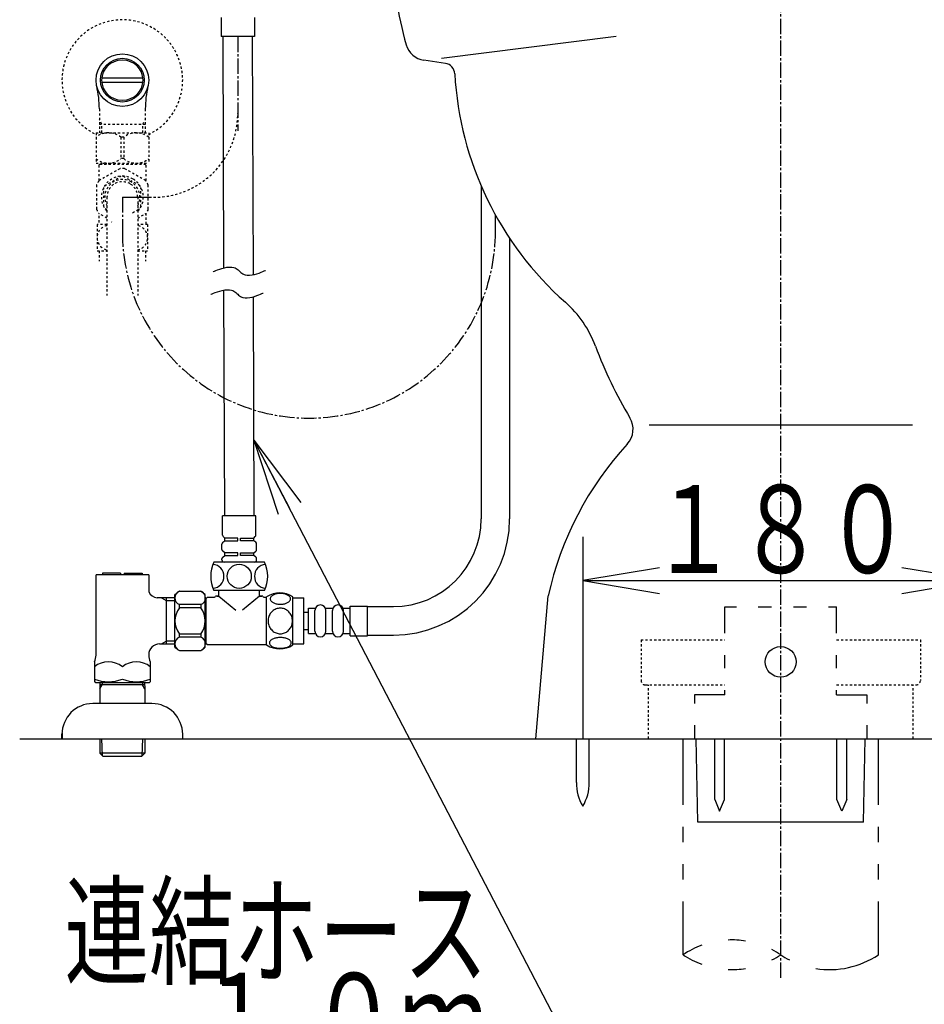
# Model space of a CAD drawing. Extents: x -71 to 1999, y 115 to 2915.
# Drawn here: x 1260 to 1672, y 477 to 926 of the extents above; entities that cross this region are included whole.
import ezdxf
from ezdxf.enums import TextEntityAlignment as Align

# ---------------------------------------------------------------- set-up
doc = ezdxf.new("R2010")
doc.units = 0
doc.header["$MEASUREMENT"] = 0
doc.linetypes.add('EXLTYPE2', pattern=[2, 1, -1])
doc.linetypes.add('EXLTYPE3', pattern=[10, 7, -1, 1, -1])
doc.layers.get('0').update_dxf_attribs({"linetype": 'CONTINUOUS'})
for name, color, linetype in [('便器', 7, 'CONTINUOUS'), ('便座', 7, 'CONTINUOUS'), ('枠', 7, 'CONTINUOUS'), ('止水栓', 7, 'CONTINUOUS')]:
    doc.layers.add(name, color=color, linetype=linetype)
doc.styles.add('EXCADSTD', font='monotxt', dxfattribs={"bigfont": 'extfont'})
doc.styles.get("Standard").update_dxf_attribs({"font": 'monotxt', "bigfont": 'extfont'})
doc.dimstyles.get("Standard").update_dxf_attribs({"dimtxt": 0.18, "dimasz": 0.18, "dimexe": 0.18, "dimexo": 0.0625, "dimgap": 0.09, "dimtad": 0, "dimtih": 1, "dimtoh": 1, "dimdec": 4, "dimzin": 0, "dimtxsty": 'STANDARD', "dimcen": 0.09, "dimazin": 3, "dimtfac": 1, "dimtdec": 4, "dimtmove": 0, "dimatfit": 3, "dimtolj": 1, "dimtzin": 0})

# ---------------------------------------------------------------- blocks, each defined once
blk = doc.blocks.new('_EX_NORM')
at = {"color": 0, "linetype": 'CONTINUOUS'}
for q in [(-1, 0.166667), (-1, 0), (-1, -0.166667)]:
    blk.add_line((0, 0), q, dxfattribs=at)

msp = doc.modelspace()

# ---------------------------------------------------------------- linework, layer by layer
at = {"layer": '便器', "color": 1, "linetype": 'EXLTYPE3'}
msp.add_line((1606.775409, 489), (1606.775409, 1584), dxfattribs=at)
at = {"layer": '便器', "color": 2, "linetype": 'CONTINUOUS'}
for p, q in [((1452.141274, 908.046089), (1531.775409, 917.999172)), ((1546.775409, 741), (1666.775409, 741))]:
    msp.add_line(p, q, dxfattribs=at)
at = {"layer": '便器', "color": 7, "linetype": 'CONTINUOUS'}
for p, q in [((1454.013331, 905.611636), (1444.232434, 907.076547)), ((1495.132509, 598), (1500.819272, 663))]:
    msp.add_line(p, q, dxfattribs=at)
at = {"layer": '便器', "color": 3, "linetype": 'CONTINUOUS'}
for p, q in [((1516.611319, 690), (1516.611319, 598)), ((1551.611319, 675.833333), (1516.611319, 670)), ((1696.939499, 670), (1661.939499, 675.833333)), ((1516.611319, 670), (1696.939499, 670)), ((1516.611319, 670), (1551.611319, 664.166667)), ((1661.939499, 664.166667), (1696.939499, 670))]:
    msp.add_line(p, q, dxfattribs=at)
at = {"layer": '便器', "color": 6, "linetype": 'CONTINUOUS'}
for p, q in [((1581.275229, 657.99868), (1586.583779, 657.99868)), ((1581.275229, 646.0927), (1581.275229, 657.99868)), ((1596.583779, 657.99868), (1602.583779, 657.99868)), ((1612.583779, 657.99868), (1618.583779, 657.99868)), ((1628.583779, 657.99868), (1632.275479, 657.99868)), ((1632.275479, 646.0927), (1632.275479, 657.99868)), ((1581.275229, 630.0927), (1581.275229, 636.0927)), ((1632.275479, 630.0927), (1632.275479, 636.0927)), ((1581.275229, 617.99868), (1581.275229, 620.0927)), ((1632.275479, 617.99868), (1632.275479, 620.0927)), ((1567.475289, 617.99868), (1567.475289, 614.0927)), ((1581.275229, 617.99868), (1567.475429, 617.99868)), ((1632.275479, 617.99868), (1646.075529, 617.99868)), ((1646.075529, 617.99868), (1646.075529, 614.0927)), ((1567.475289, 604.0927), (1567.475289, 597.99932)), ((1646.075529, 604.0927), (1646.075529, 597.99932)), ((1513.711235, 578.04445), (1513.711235, 598)), ((1519.511101, 578.04445), (1519.511101, 598)), ((1562.275409, 567.849499), (1562.275409, 598)), ((1569.025409, 560), (1568.275415, 598)), ((1576.700529, 570.32628), (1576.700649, 597.99303)), ((1581.200529, 570.32628), (1581.200649, 597.99303)), ((1632.350289, 570.32628), (1632.350169, 597.99303)), ((1636.850289, 570.32628), (1636.850169, 597.99303)), ((1644.525409, 560), (1645.275403, 598)), ((1651.275409, 567.849499), (1651.275409, 598)), ((1576.700529, 570.32628), (1578.950529, 564.99303)), ((1578.950529, 564.99303), (1581.200529, 570.32628)), ((1634.600289, 564.99303), (1632.350289, 570.32628)), ((1636.850289, 570.32628), (1634.600289, 564.99303)), ((1562.275409, 550.849499), (1562.275409, 557.849499)), ((1644.525409, 560), (1569.025409, 560)), ((1651.275409, 550.849499), (1651.275409, 557.849499)), ((1562.275409, 533.849499), (1562.275409, 540.849499)), ((1651.275409, 533.849499), (1651.275409, 540.849499)), ((1562.275409, 499.549499), (1562.275409, 523.849499)), ((1651.275409, 499.549499), (1651.275409, 523.849499))]:
    msp.add_line(p, q, dxfattribs=at)
at = {"layer": '便器', "color": 6, "linetype": 'EXLTYPE2'}
for p, q in [((1543.125384, 643.000015), (1543.125384, 624.500015)), ((1543.125384, 643.000015), (1581.275229, 643.000015)), ((1632.275479, 643.000015), (1670.425434, 643.000015)), ((1670.425434, 643.000015), (1670.425434, 624.500015)), ((1545.125384, 622.500015), (1581.275229, 622.500015)), ((1546.47539, 598), (1546.47539, 622.500015)), ((1632.275479, 622.500015), (1668.425434, 622.500015)), ((1667.075428, 598), (1667.075428, 622.500015))]:
    msp.add_line(p, q, dxfattribs=at)
at = {"layer": '便器', "color": 6, "linetype": 'CONTINUOUS'}
msp.add_circle((1606.775479, 633.00112), 7, dxfattribs=at)
at = {"layer": '便器', "color": 7, "linetype": 'CONTINUOUS'}
for centre, radius, start, end in [((1580.055204, 956.366036), 150, 180, 196.345398), ((1445.713639, 916.96624), 10, 196.345398, 261.481977), ((1453.272729, 900.66679), 5, 3.147383, 81.481977), ((1608.038928, 909.176997), 150, 183.147383, 228.50247), ((1475.521375, 759.380141), 50, 20.459139, 48.50247), ((1709.751801, 846.764967), 200, 200.459139, 210.881815), ((1529.52395, 738.978502), 10, 317.397287, 30.881815), ((1647.294356, 630.67277), 150, 137.397287, 167.554265)]:
    msp.add_arc(centre, radius, start, end, dxfattribs=at)
at = {"layer": '便器', "color": 6, "linetype": 'EXLTYPE2'}
for centre, start, end in [((1545.125384, 624.500015), 180, 270), ((1668.425434, 624.500015), 270, 0)]:
    msp.add_arc(centre, 2, start, end, dxfattribs=at)
at = {"layer": '便器', "color": 6, "linetype": 'CONTINUOUS'}
for centre, radius, start, end in [((1533.707878, 577.669847), 20, 178.926758, 211.259766), ((1499.514763, 577.669847), 20, 328.740234, 1.073222), ((1584.525397, 466.308897), 40, 110.10551, 123.796844), ((1584.525397, 466.308897), 40, 81.010701, 92.507491), ((1584.525397, 532.790107), 40, 236.203125, 249.89449), ((1584.525397, 466.308897), 40, 56.203156, 62.85461), ((1584.525397, 532.790107), 40, 297.14539, 303.796875), ((1629.025397, 532.790107), 40, 236.203125, 242.85461), ((1629.025397, 532.790107), 40, 261.010701, 303.796875), ((1584.525397, 532.790107), 40, 267.492509, 278.989299)]:
    msp.add_arc(centre, radius, start, end, dxfattribs=at)
at = {"layer": '枠', "color": 7, "linetype": 'CONTINUOUS'}
msp.add_line((1260, 598), (1923, 598), dxfattribs=at)
at = {"layer": '止水栓', "color": 6, "linetype": 'CONTINUOUS'}
for p, q in [((1351.765703, 926.506132), (1351.765703, 917.820346)), ((1366.965703, 926.506132), (1366.965703, 917.820346)), ((1366.965703, 917.820346), (1351.765703, 917.820346)), ((1352.56371, 917.820346), (1352.902156, 812.404302)), ((1366.513733, 809.419049), (1366.165703, 917.820346)), ((1297.555959, 898.998535), (1315.994859, 898.998535)), ((1315.994594, 896.999023), (1297.556223, 896.999023)), ((1470.275351, 849.837324), (1470.275351, 698.173291)), ((1306.775409, 844.713943), (1318.995195, 844.713943)), ((1476.775351, 829.03196), (1476.775351, 836.583104)), ((1483.275351, 825.906055), (1483.275351, 698.173291)), ((1352.934527, 802.321666), (1353.264718, 699.476633)), ((1366.866571, 699.520303), (1366.546048, 799.353961)), ((1367.641544, 699.462039), (1352.441544, 699.462039)), ((1352.441544, 690.776252), (1352.441544, 699.462039)), ((1367.641544, 690.776252), (1367.641544, 699.462039)), ((1352.141544, 684.15444), (1352.141544, 686.669637)), ((1352.531833, 687.462261), (1353.441544, 688.162039)), ((1353.441544, 689.362039), (1352.734437, 690.069145)), ((1359.441544, 689.362039), (1353.441544, 689.362039)), ((1353.441544, 688.162039), (1353.441544, 689.362039)), ((1353.441544, 688.162039), (1359.441544, 688.162039)), ((1359.441544, 688.162039), (1359.441544, 689.362039)), ((1360.641544, 688.162039), (1360.641544, 689.362039)), ((1360.641544, 689.362039), (1366.641544, 689.362039)), ((1366.641544, 688.162039), (1360.641544, 688.162039)), ((1366.641544, 689.362039), (1367.34865, 690.069145)), ((1366.641544, 688.162039), (1366.641544, 689.362039)), ((1367.551254, 687.462261), (1366.641544, 688.162039)), ((1367.941544, 684.15444), (1367.941544, 686.669637)), ((1353.441544, 682.662039), (1352.531833, 683.361816)), ((1359.441544, 682.662039), (1353.441544, 682.662039)), ((1353.441544, 681.462039), (1353.441544, 682.662039)), ((1359.441544, 681.462039), (1359.441544, 682.662039)), ((1360.641544, 681.462039), (1360.641544, 682.662039)), ((1360.641544, 682.662039), (1366.641544, 682.662039)), ((1366.641544, 682.662039), (1367.551254, 683.361816)), ((1366.641544, 681.462039), (1366.641544, 682.662039)), ((1371.541544, 678.462039), (1348.541544, 678.462039)), ((1352.141544, 679.462039), (1352.141544, 679.969637)), ((1352.531833, 680.762261), (1353.441544, 681.462039)), ((1367.341544, 678.462039), (1352.741544, 678.462039)), ((1366.941544, 678.462039), (1353.141544, 678.462039)), ((1353.441544, 681.462039), (1359.441544, 681.462039)), ((1366.641544, 681.462039), (1360.641544, 681.462039)), ((1367.551254, 680.762261), (1366.641544, 681.462039)), ((1367.941544, 679.462039), (1367.941544, 679.969637)), ((1305.875409, 673.361252), (1297.775409, 673.361252)), ((1297.775409, 673.361252), (1297.775409, 672.661252)), ((1305.875409, 673.361252), (1305.875409, 672.661252)), ((1307.675409, 673.361252), (1315.775409, 673.361252)), ((1307.675409, 673.361252), (1307.675409, 672.661252)), ((1315.775409, 673.361252), (1315.775409, 672.661252)), ((1318.775409, 672.661252), (1294.775409, 672.661252)), ((1294.775409, 636.051217), (1294.775409, 672.661252)), ((1318.775409, 672.661252), (1318.775409, 664.914749)), ((1332.755486, 665.162039), (1342.555486, 665.162039)), ((1371.541544, 665.462039), (1348.541544, 665.462039)), ((1349.291544, 664.237989), (1349.291544, 664.287989)), ((1350.791544, 662.962039), (1350.791544, 665.462039)), ((1369.291544, 662.962039), (1369.291544, 665.462039)), ((1330.275622, 662.138771), (1322.626366, 662.138771)), ((1324.64932, 662.138767), (1326.775449, 660.911243)), ((1326.775449, 662.138751), (1326.775449, 641.183762)), ((1326.775449, 660.911263), (1330.275622, 660.911263)), ((1330.755486, 639.662039), (1330.755486, 663.662039)), ((1344.555486, 651.662039), (1344.555486, 663.662039)), ((1344.941544, 660.062039), (1344.555486, 660.062039)), ((1345.041544, 661.912039), (1345.541544, 662.412039)), ((1345.041544, 641.412039), (1345.041544, 661.912039)), ((1345.541544, 662.412039), (1348.791544, 662.412039)), ((1350.791544, 662.962039), (1349.291544, 662.962039)), ((1349.791544, 662.962039), (1350.791544, 662.962039)), ((1350.791544, 662.962039), (1358.503127, 656.541836)), ((1369.291544, 662.962039), (1361.57996, 656.541836)), ((1370.791544, 662.962039), (1369.291544, 662.962039)), ((1369.291544, 662.962039), (1370.291544, 662.962039)), ((1370.791544, 662.912039), (1370.791544, 662.962039)), ((1371.291544, 662.412039), (1372.541544, 662.412039)), ((1372.541544, 640.692037), (1372.541544, 662.63204)), ((1384.541055, 640.692037), (1384.541055, 662.630514)), ((1384.541055, 662.161276), (1389.541055, 662.161276)), ((1389.541055, 641.161276), (1389.541055, 662.161276)), ((1342.555486, 659.060045), (1332.755486, 659.060045)), ((1332.755486, 657.662039), (1332.755486, 659.060045)), ((1342.555486, 657.662039), (1332.755486, 657.662039)), ((1342.555486, 659.060045), (1342.555486, 657.662039)), ((1389.541055, 655.661276), (1391.541055, 655.661276)), ((1391.541055, 657.411276), (1394.541055, 657.411276)), ((1391.541055, 645.911276), (1391.541055, 657.411276)), ((1394.541055, 646.911276), (1394.541055, 656.411276)), ((1399.541055, 657.411276), (1402.541055, 657.411276)), ((1399.541055, 646.911276), (1399.541055, 656.411276)), ((1402.541055, 646.911276), (1402.541055, 656.411276)), ((1407.541055, 657.411276), (1410.541055, 657.411276)), ((1407.541055, 646.911276), (1407.541055, 656.411276)), ((1410.541055, 644.911276), (1410.541055, 658.411276)), ((1410.541055, 658.411276), (1418.541055, 658.411276)), ((1418.541055, 644.911276), (1418.541055, 658.411276)), ((1418.541055, 658.160494), (1430.275351, 658.160494)), ((1344.555486, 639.662039), (1344.555486, 651.662039)), ((1389.541055, 647.661276), (1391.541055, 647.661276)), ((1324.649318, 641.183762), (1326.775447, 642.411286)), ((1330.275622, 642.411263), (1326.775449, 642.411263)), ((1342.555486, 645.662039), (1332.755486, 645.662039)), ((1332.755486, 644.264032), (1332.755486, 645.662039)), ((1342.555486, 644.264032), (1332.755486, 644.264032)), ((1342.555486, 645.662039), (1342.555486, 644.264032)), ((1344.941544, 643.262039), (1344.555486, 643.262039)), ((1391.541055, 645.911276), (1394.541055, 645.911276)), ((1399.541055, 645.911276), (1402.541055, 645.911276)), ((1407.541055, 645.911276), (1410.541055, 645.911276)), ((1410.541055, 644.911276), (1418.541055, 644.911276)), ((1418.541055, 645.160494), (1430.275351, 645.160494)), ((1323.775409, 641.183762), (1330.275622, 641.183762)), ((1332.755486, 638.162039), (1342.555486, 638.162039)), ((1345.041544, 641.412039), (1345.541544, 640.912039)), ((1345.541544, 640.912039), (1372.541544, 640.912039)), ((1384.541055, 641.161276), (1389.541055, 641.161276)), ((1294.025409, 633.020128), (1294.025409, 623.947504)), ((1318.775409, 636.1718), (1318.775409, 636.051217)), ((1319.525409, 633.020128), (1319.525409, 623.947504)), ((1294.525409, 623.658829), (1294.025409, 623.947504)), ((1294.525409, 623.658829), (1319.025409, 623.658829)), ((1296.595085, 623.662029), (1296.505486, 620.647985)), ((1297.595527, 623.662029), (1297.559654, 622.455307)), ((1315.915446, 623.662029), (1315.951318, 622.455307)), ((1316.915888, 623.662029), (1317.005486, 620.647985)), ((1319.025409, 623.658829), (1319.525409, 623.947504)), ((1296.505486, 620.647985), (1297.559654, 622.455307)), ((1296.505486, 620.647985), (1296.505486, 613.984784)), ((1316.95176, 622.455307), (1296.559213, 622.455307)), ((1317.005486, 620.647985), (1315.951318, 622.455307)), ((1317.005486, 620.647985), (1317.005486, 613.984784)), ((1320.275409, 613.984784), (1293.275409, 613.984784)), ((1279.275409, 597.984784), (1279.275409, 599.984784)), ((1279.295331, 600.503105), (1279.295331, 598)), ((1296.475409, 597.984784), (1296.475409, 592.304784)), ((1297.704893, 590.1453), (1297.459909, 597.984784)), ((1315.845925, 590.1453), (1316.090909, 597.984784)), ((1317.075409, 597.984784), (1317.075409, 592.304784)), ((1334.275409, 597.984784), (1334.275409, 599.984784)), ((1296.475409, 592.304784), (1296.506034, 591.324784)), ((1317.075409, 592.304784), (1317.044784, 591.324784)), ((1317.044784, 591.324784), (1296.506034, 591.324784)), ((1296.507034, 591.323784), (1298.006034, 589.824784)), ((1315.544784, 589.824784), (1298.006034, 589.824784)), ((1317.043784, 591.323784), (1315.544784, 589.824784))]:
    msp.add_line(p, q, dxfattribs=at)
at = {"layer": '止水栓', "color": 6, "linetype": 'EXLTYPE3'}
for p, q in [((1359.365703, 917.820346), (1359.365703, 874.93997)), ((1306.775409, 844.713943), (1306.775409, 829.03196))]:
    msp.add_line(p, q, dxfattribs=at)
at = {"layer": '止水栓', "color": 6, "linetype": 'EXLTYPE2'}
for p, q in [((1296.297909, 884.855819), (1296.297909, 874)), ((1317.252909, 884.855819), (1317.252909, 874)), ((1297.459909, 878), (1296.246211, 880.102217)), ((1316.090909, 878), (1317.304607, 880.102217)), ((1296.297909, 878), (1317.252909, 878)), ((1297.459909, 874), (1297.459909, 878)), ((1316.090909, 874), (1316.090909, 878)), ((1294.775409, 874), (1294.775409, 860.2)), ((1294.775409, 874), (1318.775409, 874)), ((1307.419337, 871.955067), (1306.13148, 871.955067)), ((1306.13148, 871.955067), (1306.13148, 862.244933)), ((1307.419337, 871.955067), (1307.419337, 862.244933)), ((1318.775409, 874), (1318.775409, 860.2)), ((1307.419337, 862.244933), (1306.13148, 862.244933)), ((1294.775409, 860.2), (1318.775409, 860.2)), ((1296.525409, 859.713943), (1296.025409, 859.213943)), ((1296.025409, 859.213943), (1296.025409, 852.024039)), ((1305.648939, 857.665046), (1296.12266, 852.165046)), ((1296.525409, 859.713943), (1317.025409, 859.713943)), ((1298.375409, 859.813943), (1298.375409, 860.2)), ((1317.428158, 852.165046), (1307.901879, 857.665046)), ((1315.175409, 859.813943), (1315.175409, 860.2)), ((1317.025409, 859.713943), (1317.525409, 859.213943)), ((1317.525409, 859.213943), (1317.525409, 852.024039)), ((1298.759991, 849.901191), (1306.290823, 854.249117)), ((1307.259991, 854.249124), (1311.025409, 852.075159)), ((1294.99619, 850.213943), (1294.99619, 839.213943)), ((1298.275408, 840.366005), (1298.275406, 849.061866)), ((1314.790827, 849.901194), (1311.025409, 852.075159)), ((1315.275407, 840.366011), (1315.275404, 849.061867)), ((1318.554628, 839.213943), (1318.554628, 850.213943)), ((1299.775409, 844.713943), (1299.775409, 799.967592)), ((1313.775409, 844.713943), (1313.775409, 799.967592)), ((1299.775409, 838.940437), (1298.759996, 839.526686)), ((1311.444599, 837.594744), (1314.790822, 839.526686)), ((1313.775409, 838.940437), (1314.790822, 839.526686)), ((1318.554628, 839.116149), (1317.51285, 837.311737)), ((1296.025409, 836.143958), (1296.025409, 832.213943)), ((1296.12266, 837.26284), (1296.197726, 837.2195)), ((1299.775409, 835.153924), (1296.12266, 837.26284)), ((1313.775409, 835.153924), (1317.428158, 837.26284)), ((1317.525409, 837.403847), (1317.525409, 832.213943)), ((1295.275409, 832.213943), (1295.275409, 820.214431)), ((1299.775409, 832.213943), (1295.275409, 832.213943)), ((1301.964415, 833.360266), (1301.853067, 833.426959)), ((1318.275409, 832.213943), (1313.775409, 832.213943)), ((1318.275409, 832.213943), (1318.275409, 820.214431)), ((1295.275409, 820.214431), (1299.775409, 820.214431)), ((1296.275409, 820.214431), (1296.275409, 815.5)), ((1313.775409, 820.214431), (1318.275409, 820.214431)), ((1317.275409, 820.214431), (1317.275409, 815.5))]:
    msp.add_line(p, q, dxfattribs=at)
at = {"layer": '止水栓', "color": 6, "linetype": 'CONTINUOUS', "flags": 128}
for points in [[(1348.184936, 810.701473), (1348.329804, 810.769058), (1348.737536, 810.951392), (1349.367823, 811.217841), (1350.180354, 811.53777), (1351.134821, 811.880546), (1352.190914, 812.215534), (1353.308323, 812.512101), (1354.446739, 812.739612), (1355.565853, 812.867434), (1356.625355, 812.864932), (1357.584936, 812.701473), (1358.136775, 812.499579), (1358.640704, 812.232271), (1359.107419, 811.914207), (1359.547615, 811.560047), (1359.971988, 811.184446), (1360.391235, 810.802065), (1360.816052, 810.42756), (1361.257134, 810.075591), (1361.725178, 809.760814), (1362.23088, 809.497889), (1362.784936, 809.301473), (1363.727842, 809.149833), (1364.767122, 809.15466), (1365.863548, 809.286028), (1366.977892, 809.514012), (1368.070928, 809.808687), (1369.103428, 810.14013), (1370.036165, 810.478414), (1370.829911, 810.793615), (1371.44544, 811.055808), (1371.843524, 811.235069), (1371.984936, 811.301473)], [(1347.15111, 800.379132), (1347.295978, 800.446717), (1347.703711, 800.629051), (1348.333997, 800.8955), (1349.146528, 801.215429), (1350.100995, 801.558205), (1351.157088, 801.893193), (1352.274497, 802.18976), (1353.412913, 802.417271), (1354.532027, 802.545093), (1355.591529, 802.542591), (1356.55111, 802.379132), (1357.10295, 802.177238), (1357.606879, 801.90993), (1358.073593, 801.591866), (1358.513789, 801.237706), (1358.938162, 800.862105), (1359.357409, 800.479724), (1359.782226, 800.105219), (1360.223308, 799.75325), (1360.691353, 799.438473), (1361.197054, 799.175548), (1361.75111, 798.979132), (1362.694017, 798.827492), (1363.733296, 798.832319), (1364.829722, 798.963687), (1365.944066, 799.191671), (1367.037102, 799.486346), (1368.069602, 799.817789), (1369.002339, 800.156073), (1369.796085, 800.471274), (1370.411614, 800.733467), (1370.809698, 800.912728), (1370.95111, 800.979132)], [(1378.798868, 659.263815), (1379.2017, 659.27358), (1379.60209, 659.302877), (1379.997598, 659.349264), (1380.380899, 659.41274), (1380.754434, 659.493307), (1381.113321, 659.593405), (1381.452676, 659.708151), (1381.774942, 659.837545), (1382.072794, 659.981588), (1382.34379, 660.14028), (1382.590372, 660.308737), (1382.807657, 660.489401), (1382.995645, 660.67983), (1383.149454, 660.877584), (1383.269083, 661.080221), (1383.356973, 661.290182), (1383.410684, 661.500143), (1383.427774, 661.714987), (1383.410684, 661.927389), (1383.356973, 662.139791), (1383.269083, 662.349752), (1383.149454, 662.552389), (1382.993204, 662.750143), (1382.807657, 662.938131), (1382.590372, 663.118795), (1382.346231, 663.289694), (1382.072794, 663.445944), (1381.774942, 663.589987), (1381.452676, 663.721822), (1381.113321, 663.836569), (1380.754434, 663.934225), (1380.38334, 664.014791), (1379.997598, 664.080709), (1379.60209, 664.127096), (1379.2017, 664.153951), (1378.798868, 664.163717), (1378.396036, 664.153951), (1377.995645, 664.127096), (1377.600137, 664.080709), (1377.214395, 664.017233), (1376.84086, 663.934225), (1376.481973, 663.836569), (1376.142618, 663.721822), (1375.820352, 663.589987), (1375.524942, 663.445944), (1375.251504, 663.289694), (1375.004922, 663.118795), (1374.787637, 662.940572), (1374.60209, 662.750143), (1374.448282, 662.552389), (1374.326211, 662.349752), (1374.238321, 662.139791), (1374.18461, 661.927389), (1374.16752, 661.714987), (1374.187051, 661.500143), (1374.238321, 661.290182), (1374.326211, 661.080221), (1374.448282, 660.877584), (1374.60209, 660.67983)], [(1374.60209, 660.67983), (1374.787637, 660.489401), (1375.004922, 660.308737), (1375.251504, 660.14028), (1375.524942, 659.981588), (1375.822794, 659.837545), (1376.142618, 659.708151), (1376.481973, 659.593405), (1376.84086, 659.493307), (1377.214395, 659.41274), (1377.600137, 659.349264)], [(1384.326211, 651.661276), (1384.304239, 652.159322), (1384.238321, 652.654928), (1384.135782, 653.143209), (1383.989297, 653.629049), (1383.803751, 654.097799), (1383.581583, 654.549459), (1383.320352, 654.979147), (1383.024942, 655.381979), (1382.697794, 655.757955), (1382.338907, 656.099752), (1381.953165, 656.409811), (1381.54545, 656.683248), (1381.115762, 656.920065), (1380.666544, 657.112936), (1380.202676, 657.266744), (1379.729044, 657.376608), (1379.248086, 657.442526), (1378.764688, 657.46694), (1378.278848, 657.442526), (1377.797891, 657.376608), (1377.324258, 657.266744), (1376.862833, 657.112936), (1376.413614, 656.920065), (1375.983926, 656.683248), (1375.57377, 656.409811), (1375.190469, 656.099752), (1374.831583, 655.757955), (1374.504434, 655.381979), (1374.209024, 654.979147), (1373.947794, 654.549459), (1373.723184, 654.097799), (1373.537637, 653.629049), (1373.393594, 653.143209), (1373.288614, 652.647604), (1373.225137, 652.142233), (1373.203165, 651.63442), (1373.225137, 651.126608), (1373.288614, 650.621237), (1373.393594, 650.125631), (1373.537637, 649.639791), (1373.723184, 649.171041), (1373.947794, 648.719381), (1374.209024, 648.289694), (1374.504434, 647.886862), (1374.831583, 647.510885), (1375.190469, 647.169088), (1375.57377, 646.85903), (1375.983926, 646.585592), (1376.413614, 646.348776), (1376.862833, 646.155905), (1377.324258, 646.002096), (1377.797891, 645.892233), (1378.278848, 645.826315), (1378.762247, 645.804342)], [(1377.600137, 659.349264), (1377.993204, 659.302877), (1378.393594, 659.27358), (1378.796426, 659.263815)], [(1378.764688, 645.804342), (1379.248086, 645.826315), (1379.729044, 645.892233), (1380.202676, 646.002096), (1380.666544, 646.155905), (1381.113321, 646.348776), (1381.54545, 646.585592), (1381.953165, 646.85903), (1382.338907, 647.169088), (1382.695352, 647.510885), (1383.024942, 647.886862), (1383.317911, 648.289694), (1383.581583, 648.719381), (1383.806192, 649.171041), (1383.991739, 649.639791), (1384.135782, 650.125631), (1384.240762, 650.621237), (1384.304239, 651.126608), (1384.326211, 651.63442), (1384.326211, 651.644186), (1384.326211, 651.65151), (1384.326211, 651.661276)], [(1378.791544, 639.166158), (1379.228555, 639.175924), (1379.660684, 639.20278), (1380.085489, 639.249166), (1380.500528, 639.315084), (1380.900919, 639.395651), (1381.286661, 639.493307), (1381.655313, 639.610494), (1381.999551, 639.739889), (1382.321817, 639.883932), (1382.614786, 640.042623), (1382.880899, 640.21108), (1383.112833, 640.391744), (1383.315469, 640.579733), (1383.481485, 640.777487), (1383.613321, 640.982565), (1383.706094, 641.190084), (1383.764688, 641.402487), (1383.781778, 641.614889), (1383.762247, 641.829733), (1383.706094, 642.042135), (1383.613321, 642.249655), (1383.481485, 642.454733), (1383.315469, 642.652487), (1383.112833, 642.840475), (1382.878458, 643.021139), (1382.614786, 643.189596), (1382.321817, 643.348287), (1381.999551, 643.49233), (1381.655313, 643.621725), (1381.286661, 643.736471), (1380.900919, 643.836569), (1380.498086, 643.917135), (1380.083047, 643.983053), (1379.658243, 644.02944), (1379.226114, 644.056295), (1378.791544, 644.066061), (1378.356973, 644.056295), (1377.924844, 644.026998), (1377.50004, 643.980612), (1377.085001, 643.917135), (1376.682169, 643.836569), (1376.296426, 643.736471), (1375.930215, 643.621725), (1375.583536, 643.49233), (1375.263711, 643.348287), (1374.968301, 643.189596), (1374.704629, 643.021139), (1374.470254, 642.840475), (1374.270059, 642.652487), (1374.101602, 642.454733), (1373.972208, 642.249655), (1373.876993, 642.042135), (1373.82084, 641.829733), (1373.801309, 641.614889), (1373.82084, 641.402487), (1373.876993, 641.190084), (1373.972208, 640.982565), (1374.101602, 640.777487), (1374.270059, 640.579733)], [(1374.270059, 640.579733), (1374.470254, 640.391744), (1374.704629, 640.21108), (1374.968301, 640.040182), (1375.263711, 639.883932), (1375.583536, 639.739889), (1375.930215, 639.608053), (1376.296426, 639.493307), (1376.682169, 639.395651), (1377.085001, 639.315084), (1377.50004, 639.249166)], [(1377.50004, 639.249166), (1377.924844, 639.20278), (1378.356973, 639.175924), (1378.791544, 639.166158)]]:
    msp.add_lwpolyline(points, dxfattribs=at)
at = {"layer": '止水栓', "color": 6, "linetype": 'CONTINUOUS'}
for centre, radius in [((1306.775409, 898), 12), ((1306.775409, 898), 9.959438), ((1306.775409, 898), 9.273367), ((1360.041544, 671.962039), 5.5)]:
    msp.add_circle(centre, radius, dxfattribs=at)
at = {"layer": '止水栓', "color": 6, "linetype": 'EXLTYPE2'}
for centre, radius, start, end in [((1306.775409, 898), 27.5, 295.872096, 244.127904), ((1321.185201, 882.832056), 38.180502, 266.724099, 0), ((1300.425907, 865.017967), 8.982033, 50.563645, 128.982945), ((1313.12491, 865.017967), 8.982033, 51.017055, 129.436355), ((1300.425907, 869.182033), 8.982033, 231.017055, 309.436355), ((1313.12491, 869.182033), 8.982033, 230.563645, 308.982945), ((1306.775409, 844.713943), 13, 85.028999, 94.971001), ((1306.775409, 844.713943), 9.54749, 60, 222.846602), ((1306.775409, 844.713943), 8, 60, 208.955024), ((1306.775409, 844.713943), 9.54749, 317.153398, 60), ((1306.775409, 844.713943), 13, 145.028999, 154.971001), ((1306.775409, 844.713943), 7, 60, 180), ((1306.775409, 844.713943), 7, 0, 60), ((1306.775409, 844.713943), 8, 331.044976, 60), ((1306.775409, 844.713943), 13, 25.028999, 34.971001), ((1306.775409, 844.713943), 13, 205.028999, 214.971001)]:
    msp.add_arc(centre, radius, start, end, dxfattribs=at)
at = {"layer": '止水栓', "color": 6, "linetype": 'CONTINUOUS'}
for centre, radius, start, end in [((1250.797909, 884.855819), 45.5, 0, 13.214335), ((1362.752909, 884.855819), 45.5, 166.785665, 180), ((1430.275351, 698.173291), 53, 270, 0), ((1430.275351, 698.173291), 40, 270, 0), ((1353.441544, 690.776252), 1, 180, 225), ((1366.641544, 690.776252), 1, 315, 0), ((1353.141544, 686.669637), 1, 127.568592, 180), ((1366.941544, 686.669637), 1, 0, 52.431408), ((1353.141544, 684.15444), 1, 180, 232.431408), ((1366.941544, 684.15444), 1, 307.568592, 0), ((1361.874877, 671.962039), 14.833333, 154.010766, 205.989234), ((1347.598891, 671.962039), 5.5, 275.124321, 84.875679), ((1353.141544, 679.969637), 1, 127.568592, 180), ((1353.141544, 679.462039), 1, 180, 270), ((1366.941544, 679.462039), 1, 270, 0), ((1372.484196, 671.962039), 5.5, 95.124321, 264.875679), ((1366.941544, 679.969637), 1, 0, 52.431408), ((1358.20821, 671.962039), 14.833333, 334.010766, 25.989234), ((1323.274236, 667.096619), 5, 205.872755, 262.555023), ((1333.942006, 662.111042), 3.273593, 111.250854, 248.749146), ((1349.739855, 640.432881), 30, 124.481882, 129.257913), ((1325.571118, 640.432881), 30, 50.742087, 55.518118), ((1341.368966, 662.111042), 3.273593, 291.250854, 68.749146), ((1378.540079, 653.411764), 10.99987, 56.937744, 123.054687), ((1348.791544, 662.912039), 0.5, 270, 0), ((1371.291544, 662.912039), 0.5, 180, 270), ((1340.755486, 651.662039), 10, 143.130102, 216.869898), ((1334.555486, 651.662039), 10, 323.130102, 36.869898), ((1397.041055, 656.411276), 2.5, 90, 180), ((1397.041055, 656.411276), 2.5, 0, 90), ((1405.041055, 656.411276), 2.5, 90, 180), ((1405.041055, 656.411276), 2.5, 0, 90), ((1397.041055, 646.911276), 2.5, 180, 270), ((1397.041055, 646.911276), 2.5, 270, 0), ((1405.041055, 646.911276), 2.5, 180, 270), ((1405.041055, 646.911276), 2.5, 270, 0), ((1333.942006, 641.213035), 3.273593, 111.250854, 248.749146), ((1341.368966, 641.213035), 3.273593, 291.250854, 68.749146), ((1323.775409, 636.183762), 5, 90, 180), ((1349.739855, 662.891196), 30, 230.742087, 235.518118), ((1325.571118, 662.891196), 30, 304.481882, 309.257913), ((1378.540079, 649.910787), 10.998535, 236.94841, 303.059082), ((1288.275409, 636.051217), 6.5, 332.204228, 0), ((1300.400409, 622.837175), 10.182953, 51.240977, 128.759023), ((1313.150409, 622.837175), 10.182953, 51.240977, 128.759023), ((1325.275409, 636.051217), 6.5, 180, 207.795772), ((1300.400409, 642.559556), 18.612052, 249.969519, 290.030481), ((1313.150409, 642.559556), 18.612052, 249.969519, 290.030481), ((1293.275409, 599.984784), 14, 90, 180), ((1320.275409, 599.984784), 14, 0, 90)]:
    msp.add_arc(centre, radius, start, end, dxfattribs=at)
at = {"layer": '止水栓', "color": 6, "linetype": 'EXLTYPE3'}
msp.add_arc((1391.77538, 829.03196), 84.999971, 180, 0, dxfattribs=at)
at = {"layer": '止水栓', "color": 6, "linetype": 'EXLTYPE2'}
for centre, start_param, end_param in [((1300.500409, 826.214187), 3.2807977868, 6.1439801739), ((1313.050409, 826.214187), 0.1392051332, 3.0023875204)]:
    msp.add_ellipse(centre, major_axis=(0, -5.5), ratio=0.95, start_param=start_param, end_param=end_param, dxfattribs=at)

# ---------------------------------------------------------------- texts
at = {"layer": '便器', "color": 2, "linetype": 'CONTINUOUS', "style": 'EXCADSTD', "width": 0.833}
msp.add_text('１８０', height=40, dxfattribs=at).set_placement((1547.275409, 673.5), (1666.275409, 673.5), align=Align.FIT)
at = {"layer": '便座', "color": 2, "linetype": 'CONTINUOUS', "style": 'EXCADSTD'}
for s, width, p, p2 in [('連結ホース', 0.8106, (1280.399179, 490.24069), (1473.399179, 490.24069)), ('１.０ｍ', 0.73425, (1339.899179, 451.24069), (1473.399179, 451.24069))]:
    msp.add_text(s, height=40, dxfattribs=dict(at, width=width)).set_placement(p, p2, align=Align.FIT)

# ---------------------------------------------------------------- leaders
at = {"layer": '便座', "color": 6, "linetype": 'CONTINUOUS'}
msp.add_leader([(1366.755925, 733.983164), (1515.069313, 449.234587)], dimstyle='STANDARD', override={"dimasz": 35, "dimldrblk": '_EX_NORM'}, dxfattribs=at)

doc.saveas('drawing.dxf')
